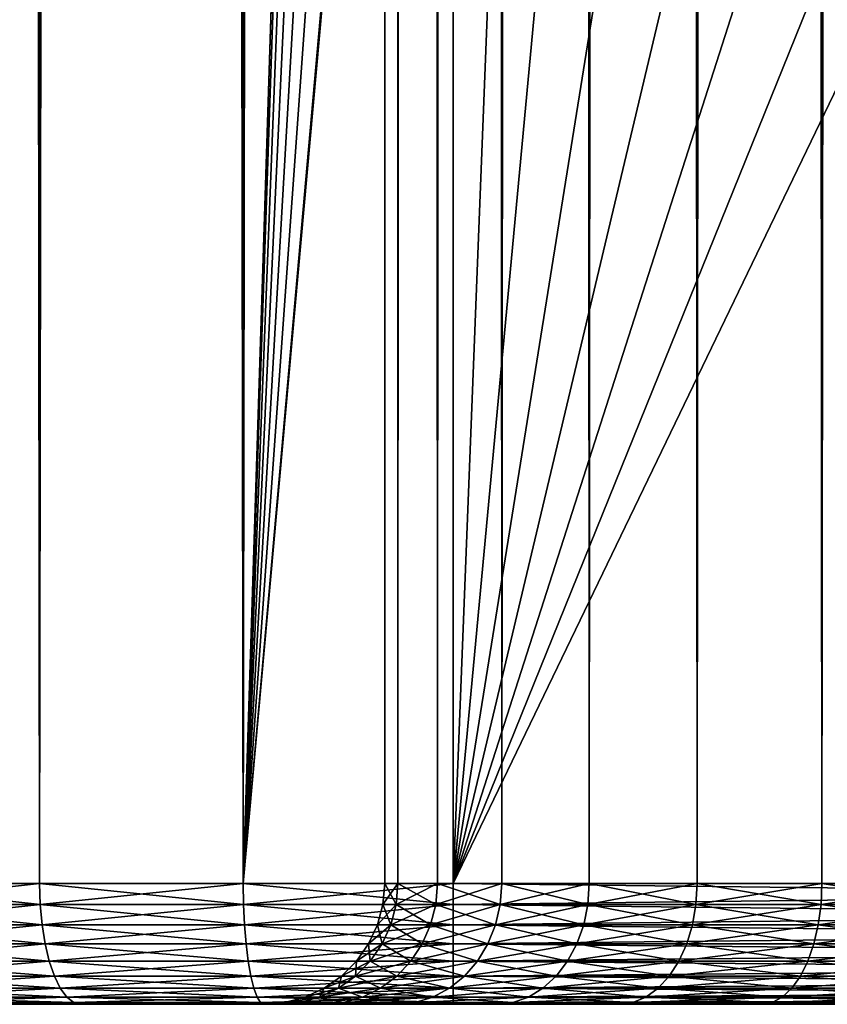
# Model space of a CAD drawing. Extents: x 0 to 500, y 0 to 1744.
# Drawn here: x 10 to 20, y 0 to 12 of the extents above; entities that cross this region are included whole.
import ezdxf

# ---------------------------------------------------------------- set-up
doc = ezdxf.new("R2010")
doc.units = 0
doc.header["$MEASUREMENT"] = 0

msp = doc.modelspace()

# ---------------------------------------------------------------- linework, layer by layer
for points in [[(10.269696, 1.5, 64.745415), (10.269696, 1742.5, 64.745415), (7.9, 1742.5, 63.640404)], [(10.269696, 1.5, 64.745415), (7.9, 1742.5, 63.640404), (7.9, 1.5, 63.640404)], [(7.9, 1.5, 37.659645), (7.9, 1742.5, 37.659645), (10.269696, 1742.5, 36.554634)], [(7.9, 1.5, 37.659645), (10.269696, 1742.5, 36.554634), (10.269696, 1.5, 36.554634)], [(12.795275, 1.5, 65.422142), (12.795275, 1742.5, 65.422142), (10.269696, 1742.5, 64.745415)], [(12.795275, 1.5, 65.422142), (10.269696, 1742.5, 64.745415), (10.269696, 1.5, 64.745415)], [(10.269696, 1.5, 36.554634), (10.269696, 1742.5, 36.554634), (12.795275, 1742.5, 35.877907)], [(10.269696, 1.5, 36.554634), (12.795275, 1742.5, 35.877907), (12.795275, 1.5, 35.877907)], [(13.899999, 1708, 65.574837), (12.795275, 1742.5, 65.422142), (12.795275, 1.5, 65.422142)], [(12.795275, 1.5, 35.877907), (12.795275, 1742.5, 35.877907), (15.399998, 1742.5, 35.650024)], [(12.795275, 1.5, 35.877907), (15.399998, 1742.5, 35.650024), (15.399998, 1.5, 35.650024)], [(14.714835, 1742.5, 52.534107), (14.714835, 1.5, 52.534107), (14.549998, 1742.5, 50.650024)], [(14.549998, 1742.5, 50.650024), (14.714835, 1.5, 52.534107), (14.549998, 1.5, 50.650024)], [(14.549998, 1742.5, 50.650024), (14.549998, 1.5, 50.650024), (14.714835, 1742.5, 48.765942)], [(14.714835, 1742.5, 48.765942), (14.549998, 1.5, 50.650024), (14.714835, 1.5, 48.765942)], [(15.204332, 1742.5, 54.360943), (15.204332, 1.5, 54.360943), (14.714835, 1742.5, 52.534107)], [(14.714835, 1742.5, 52.534107), (15.204332, 1.5, 54.360943), (14.714835, 1.5, 52.534107)], [(14.714835, 1742.5, 48.765942), (14.714835, 1.5, 48.765942), (15.204332, 1742.5, 46.939106)], [(15.204332, 1742.5, 46.939106), (14.714835, 1.5, 48.765942), (15.204332, 1.5, 46.939106)], [(16.003624, 1742.5, 56.075024), (16.003624, 1.5, 56.075024), (15.204332, 1742.5, 54.360943)], [(15.204332, 1742.5, 54.360943), (16.003624, 1.5, 56.075024), (15.204332, 1.5, 54.360943)], [(15.204332, 1742.5, 46.939106), (15.204332, 1.5, 46.939106), (16.003624, 1742.5, 45.225025)], [(16.003624, 1742.5, 45.225025), (15.204332, 1.5, 46.939106), (16.003624, 1.5, 45.225025)], [(15.399998, 1.5, 35.650024), (15.399998, 1742.5, 35.650024), (37.899998, 1.5, 35.650024)], [(37.899998, 1.5, 35.650024), (15.399998, 1742.5, 35.650024), (37.899998, 1742.5, 35.650024)], [(17.088417, 1742.5, 57.624268), (17.088417, 1.5, 57.624268), (16.003624, 1742.5, 56.075024)], [(16.003624, 1742.5, 56.075024), (17.088417, 1.5, 57.624268), (16.003624, 1.5, 56.075024)], [(16.003624, 1742.5, 45.225025), (16.003624, 1.5, 45.225025), (17.088417, 1742.5, 43.675777)], [(17.088417, 1742.5, 43.675777), (16.003624, 1.5, 45.225025), (17.088417, 1.5, 43.675777)], [(18.425753, 1742.5, 58.961605), (18.425753, 1.5, 58.961605), (17.088417, 1742.5, 57.624268)], [(17.088417, 1742.5, 57.624268), (18.425753, 1.5, 58.961605), (17.088417, 1.5, 57.624268)], [(17.088417, 1742.5, 43.675777), (17.088417, 1.5, 43.675777), (18.425753, 1742.5, 42.338444)], [(18.425753, 1742.5, 42.338444), (17.088417, 1.5, 43.675777), (18.425753, 1.5, 42.338444)], [(19.974998, 1742.5, 60.046398), (19.974998, 1.5, 60.046398), (18.425753, 1742.5, 58.961605)], [(18.425753, 1742.5, 58.961605), (19.974998, 1.5, 60.046398), (18.425753, 1.5, 58.961605)], [(18.425753, 1742.5, 42.338444), (18.425753, 1.5, 42.338444), (19.974998, 1742.5, 41.253647)], [(19.974998, 1742.5, 41.253647), (18.425753, 1.5, 42.338444), (19.974998, 1.5, 41.253647)], [(21.689079, 1742.5, 60.845688), (21.689079, 1.5, 60.845688), (19.974998, 1742.5, 60.046398)], [(19.974998, 1742.5, 60.046398), (21.689079, 1.5, 60.845688), (19.974998, 1.5, 60.046398)], [(19.974998, 1742.5, 41.253647), (19.974998, 1.5, 41.253647), (21.689079, 1742.5, 40.454357)], [(21.689079, 1742.5, 40.454357), (19.974998, 1.5, 41.253647), (21.689079, 1.5, 40.454357)], [(12.795275, 1.5, 65.422142), (13.941624, 1707.043945, 65.578957), (13.899999, 1708, 65.574837)], [(12.795275, 1.5, 65.422142), (14.067114, 1706.089844, 65.590683), (13.941624, 1707.043945, 65.578957)], [(14.275815, 1705.149292, 65.607841), (14.067114, 1706.089844, 65.590683), (12.795275, 1.5, 65.422142)], [(14.56338, 1704.237793, 65.626671), (14.275815, 1705.149292, 65.607841), (12.795275, 1.5, 65.422142)], [(12.795275, 1.5, 65.422142), (14.92923, 1703.354126, 65.642632), (14.56338, 1704.237793, 65.626671)], [(12.795275, 1.5, 65.422142), (15.37372, 1702.5, 65.650002), (14.92923, 1703.354126, 65.642632)], [(13.899999, 36, 65.574837), (15.37372, 1702.5, 65.650002), (12.795275, 1.5, 65.422142)], [(12.795275, 1.5, 65.422142), (13.941624, 35.043968, 65.578957), (13.899999, 36, 65.574837)], [(12.795275, 1.5, 65.422142), (14.067114, 34.08987, 65.590683), (13.941624, 35.043968, 65.578957)], [(14.275815, 33.149254, 65.607841), (14.067114, 34.08987, 65.590683), (12.795275, 1.5, 65.422142)], [(12.795275, 1.5, 65.422142), (14.56338, 32.237778, 65.626671), (14.275815, 33.149254, 65.607841)], [(12.795275, 1.5, 65.422142), (14.92923, 31.354166, 65.642632), (14.56338, 32.237778, 65.626671)], [(15.37372, 30.5, 65.650002), (14.92923, 31.354166, 65.642632), (12.795275, 1.5, 65.422142)], [(12.795275, 1.5, 65.422142), (15.399998, 30.454733, 65.650024), (15.37372, 30.5, 65.650002)], [(15.399998, 1.5, 65.650024), (15.399998, 30.454733, 65.650024), (12.795275, 1.5, 65.422142)], [(16.473509, 28.929337, 65.650024), (15.399998, 30.454733, 65.650024), (15.399998, 1.5, 65.650024)], [(15.399998, 1.5, 65.650024), (17.829334, 27.573511, 65.650024), (16.473509, 28.929337, 65.650024)], [(15.399998, 1.5, 65.650024), (19.4, 26.473721, 65.650024), (17.829334, 27.573511, 65.650024)], [(21.137777, 25.663382, 65.650024), (19.4, 26.473721, 65.650024), (15.399998, 1.5, 65.650024)], [(15.399998, 1.5, 65.650024), (22.989868, 25.167114, 65.650024), (21.137777, 25.663382, 65.650024)], [(15.399998, 1.5, 65.650024), (37.899998, 1.5, 65.650024), (26.810129, 25.167114, 65.650024)], [(26.810129, 25.167114, 65.650024), (24.9, 25, 65.650024), (15.399998, 1.5, 65.650024)], [(15.399998, 1.5, 65.650024), (24.9, 25, 65.650024), (22.989868, 25.167114, 65.650024)], [(10.277491, 1.239528, 64.723999), (10.269696, 1.5, 64.745415), (7.9, 1.5, 63.640404)], [(10.277491, 1.239528, 64.723999), (7.9, 1.5, 63.640404), (7.911392, 1.239528, 63.62067)], [(7.911392, 1.239528, 37.679379), (7.9, 1.5, 37.659645), (10.269696, 1.5, 36.554634)], [(7.911392, 1.239528, 37.679379), (10.269696, 1.5, 36.554634), (10.277491, 1.239528, 36.576046)], [(12.799233, 1.239528, 65.399696), (12.795275, 1.5, 65.422142), (10.269696, 1.5, 64.745415)], [(12.799233, 1.239528, 65.399696), (10.269696, 1.5, 64.745415), (10.277491, 1.239528, 64.723999)], [(10.277491, 1.239528, 36.576046), (10.269696, 1.5, 36.554634), (12.795275, 1.5, 35.877907)], [(10.277491, 1.239528, 36.576046), (12.795275, 1.5, 35.877907), (12.799233, 1.239528, 35.900349)], [(15.399998, 1.239528, 65.627235), (15.399998, 1.5, 65.650024), (12.795275, 1.5, 65.422142)], [(15.399998, 1.239528, 65.627235), (12.795275, 1.5, 65.422142), (12.799233, 1.239528, 65.399696)], [(12.799233, 1.239528, 35.900349), (12.795275, 1.5, 35.877907), (15.399998, 1.5, 35.650024)], [(12.799233, 1.239528, 35.900349), (15.399998, 1.5, 35.650024), (15.399998, 1.239528, 35.672813)], [(14.692392, 1.239528, 48.761986), (14.549998, 1.5, 50.650024), (14.527211, 1.239528, 50.650024)], [(14.527211, 1.239528, 50.650024), (14.549998, 1.5, 50.650024), (14.714835, 1.5, 52.534107)], [(14.527211, 1.239528, 50.650024), (14.714835, 1.5, 52.534107), (14.692392, 1.239528, 52.538063)], [(14.692392, 1.239528, 48.761986), (14.714835, 1.5, 48.765942), (14.549998, 1.5, 50.650024)], [(15.18292, 1.239528, 46.931313), (14.714835, 1.5, 48.765942), (14.692392, 1.239528, 48.761986)], [(14.692392, 1.239528, 52.538063), (14.714835, 1.5, 52.534107), (15.204332, 1.5, 54.360943)], [(14.692392, 1.239528, 52.538063), (15.204332, 1.5, 54.360943), (15.18292, 1.239528, 54.368736)], [(15.18292, 1.239528, 46.931313), (15.204332, 1.5, 46.939106), (14.714835, 1.5, 48.765942)], [(15.983887, 1.239528, 45.213627), (15.204332, 1.5, 46.939106), (15.18292, 1.239528, 46.931313)], [(15.18292, 1.239528, 54.368736), (15.204332, 1.5, 54.360943), (16.003624, 1.5, 56.075024)], [(15.18292, 1.239528, 54.368736), (16.003624, 1.5, 56.075024), (15.983887, 1.239528, 56.086418)], [(15.983887, 1.239528, 45.213627), (16.003624, 1.5, 45.225025), (15.204332, 1.5, 46.939106)], [(37.899998, 1.239528, 35.672813), (15.399998, 1.239528, 35.672813), (15.399998, 1.5, 35.650024)], [(37.899998, 1.239528, 35.672813), (15.399998, 1.5, 35.650024), (37.899998, 1.5, 35.650024)], [(15.399998, 1.239528, 65.627235), (37.899998, 1.239528, 65.627235), (37.899998, 1.5, 65.650024)], [(15.399998, 1.239528, 65.627235), (37.899998, 1.5, 65.650024), (15.399998, 1.5, 65.650024)], [(17.070959, 1.239528, 43.661129), (16.003624, 1.5, 45.225025), (15.983887, 1.239528, 45.213627)], [(15.983887, 1.239528, 56.086418), (16.003624, 1.5, 56.075024), (17.088417, 1.5, 57.624268)], [(15.983887, 1.239528, 56.086418), (17.088417, 1.5, 57.624268), (17.070959, 1.239528, 57.638916)], [(17.070959, 1.239528, 43.661129), (17.088417, 1.5, 43.675777), (16.003624, 1.5, 45.225025)], [(18.411106, 1.239528, 42.320984), (17.088417, 1.5, 43.675777), (17.070959, 1.239528, 43.661129)], [(17.070959, 1.239528, 57.638916), (17.088417, 1.5, 57.624268), (18.425753, 1.5, 58.961605)], [(17.070959, 1.239528, 57.638916), (18.425753, 1.5, 58.961605), (18.411106, 1.239528, 58.979061)], [(18.411106, 1.239528, 42.320984), (18.425753, 1.5, 42.338444), (17.088417, 1.5, 43.675777)], [(19.963604, 1.239528, 41.233913), (18.425753, 1.5, 42.338444), (18.411106, 1.239528, 42.320984)], [(18.411106, 1.239528, 58.979061), (18.425753, 1.5, 58.961605), (19.974998, 1.5, 60.046398)], [(18.411106, 1.239528, 58.979061), (19.974998, 1.5, 60.046398), (19.963604, 1.239528, 60.066135)], [(19.963604, 1.239528, 41.233913), (19.974998, 1.5, 41.253647), (18.425753, 1.5, 42.338444)], [(21.681286, 1.239528, 40.432945), (19.974998, 1.5, 41.253647), (19.963604, 1.239528, 41.233913)], [(19.963604, 1.239528, 60.066135), (19.974998, 1.5, 60.046398), (21.689079, 1.5, 60.845688)], [(19.963604, 1.239528, 60.066135), (21.689079, 1.5, 60.845688), (21.681286, 1.239528, 60.867104)], [(21.681286, 1.239528, 40.432945), (21.689079, 1.5, 40.454357), (19.974998, 1.5, 41.253647)], [(10.300636, 0.98697, 64.660408), (10.277491, 1.239528, 64.723999), (7.911392, 1.239528, 63.62067)], [(10.300636, 0.98697, 64.660408), (7.911392, 1.239528, 63.62067), (7.945229, 0.98697, 63.562061)], [(7.945229, 0.98697, 37.737984), (7.911392, 1.239528, 37.679379), (10.277491, 1.239528, 36.576046)], [(7.945229, 0.98697, 37.737984), (10.277491, 1.239528, 36.576046), (10.300636, 0.98697, 36.639641)], [(12.810985, 0.98697, 65.333054), (12.799233, 1.239528, 65.399696), (10.277491, 1.239528, 64.723999)], [(12.810985, 0.98697, 65.333054), (10.277491, 1.239528, 64.723999), (10.300636, 0.98697, 64.660408)], [(10.300636, 0.98697, 36.639641), (10.277491, 1.239528, 36.576046), (12.799233, 1.239528, 35.900349)], [(10.300636, 0.98697, 36.639641), (12.799233, 1.239528, 35.900349), (12.810985, 0.98697, 35.966995)], [(15.399998, 0.98697, 65.559563), (15.399998, 1.239528, 65.627235), (12.799233, 1.239528, 65.399696)], [(15.399998, 0.98697, 65.559563), (12.799233, 1.239528, 65.399696), (12.810985, 0.98697, 65.333054)], [(12.810985, 0.98697, 35.966995), (12.799233, 1.239528, 35.900349), (15.399998, 1.239528, 35.672813)], [(12.810985, 0.98697, 35.966995), (15.399998, 1.239528, 35.672813), (15.399998, 0.98697, 35.740486)], [(14.625747, 0.98697, 48.750233), (14.527211, 1.239528, 50.650024), (14.459538, 0.98697, 50.650024)], [(14.459538, 0.98697, 50.650024), (14.527211, 1.239528, 50.650024), (14.692392, 1.239528, 52.538063)], [(14.459538, 0.98697, 50.650024), (14.692392, 1.239528, 52.538063), (14.625747, 0.98697, 52.549816)], [(14.625747, 0.98697, 48.750233), (14.692392, 1.239528, 48.761986), (14.527211, 1.239528, 50.650024)], [(15.119328, 0.98697, 46.908165), (14.692392, 1.239528, 48.761986), (14.625747, 0.98697, 48.750233)], [(14.625747, 0.98697, 52.549816), (14.692392, 1.239528, 52.538063), (15.18292, 1.239528, 54.368736)], [(14.625747, 0.98697, 52.549816), (15.18292, 1.239528, 54.368736), (15.119328, 0.98697, 54.39188)], [(15.119328, 0.98697, 46.908165), (15.18292, 1.239528, 46.931313), (14.692392, 1.239528, 48.761986)], [(15.925281, 0.98697, 45.179794), (15.18292, 1.239528, 46.931313), (15.119328, 0.98697, 46.908165)], [(15.119328, 0.98697, 54.39188), (15.18292, 1.239528, 54.368736), (15.983887, 1.239528, 56.086418)], [(15.119328, 0.98697, 54.39188), (15.983887, 1.239528, 56.086418), (15.925281, 0.98697, 56.120255)], [(15.925281, 0.98697, 45.179794), (15.983887, 1.239528, 45.213627), (15.18292, 1.239528, 46.931313)], [(37.899998, 0.98697, 35.740486), (15.399998, 0.98697, 35.740486), (15.399998, 1.239528, 35.672813)], [(37.899998, 0.98697, 35.740486), (15.399998, 1.239528, 35.672813), (37.899998, 1.239528, 35.672813)], [(15.399998, 0.98697, 65.559563), (37.899998, 0.98697, 65.559563), (37.899998, 1.239528, 65.627235)], [(15.399998, 0.98697, 65.559563), (37.899998, 1.239528, 65.627235), (15.399998, 1.239528, 65.627235)], [(17.019119, 0.98697, 43.61763), (15.983887, 1.239528, 45.213627), (15.925281, 0.98697, 45.179794)], [(15.925281, 0.98697, 56.120255), (15.983887, 1.239528, 56.086418), (17.070959, 1.239528, 57.638916)], [(15.925281, 0.98697, 56.120255), (17.070959, 1.239528, 57.638916), (17.019119, 0.98697, 57.682415)], [(17.019119, 0.98697, 43.61763), (17.070959, 1.239528, 43.661129), (15.983887, 1.239528, 45.213627)], [(18.367605, 0.98697, 42.269146), (17.070959, 1.239528, 43.661129), (17.019119, 0.98697, 43.61763)], [(17.019119, 0.98697, 57.682415), (17.070959, 1.239528, 57.638916), (18.411106, 1.239528, 58.979061)], [(17.019119, 0.98697, 57.682415), (18.411106, 1.239528, 58.979061), (18.367605, 0.98697, 59.030903)], [(18.367605, 0.98697, 42.269146), (18.411106, 1.239528, 42.320984), (17.070959, 1.239528, 43.661129)], [(19.929768, 0.98697, 41.175304), (18.411106, 1.239528, 42.320984), (18.367605, 0.98697, 42.269146)], [(18.367605, 0.98697, 59.030903), (18.411106, 1.239528, 58.979061), (19.963604, 1.239528, 60.066135)], [(18.367605, 0.98697, 59.030903), (19.963604, 1.239528, 60.066135), (19.929768, 0.98697, 60.124741)], [(19.929768, 0.98697, 41.175304), (19.963604, 1.239528, 41.233913), (18.411106, 1.239528, 42.320984)], [(21.658142, 0.98697, 40.36935), (19.963604, 1.239528, 41.233913), (19.929768, 0.98697, 41.175304)], [(19.929768, 0.98697, 60.124741), (19.963604, 1.239528, 60.066135), (21.681286, 1.239528, 60.867104)], [(19.929768, 0.98697, 60.124741), (21.681286, 1.239528, 60.867104), (21.658142, 0.98697, 60.930695)], [(21.658142, 0.98697, 40.36935), (21.681286, 1.239528, 40.432945), (19.963604, 1.239528, 41.233913)], [(10.338429, 0.75, 64.556572), (10.300636, 0.98697, 64.660408), (7.945229, 0.98697, 63.562061)], [(10.338429, 0.75, 64.556572), (7.945229, 0.98697, 63.562061), (8.000478, 0.75, 63.466366)], [(8.000478, 0.75, 37.833683), (7.945229, 0.98697, 37.737984), (10.300636, 0.98697, 36.639641)], [(8.000478, 0.75, 37.833683), (10.300636, 0.98697, 36.639641), (10.338429, 0.75, 36.743477)], [(12.830172, 0.75, 65.224228), (12.810985, 0.98697, 65.333054), (10.300636, 0.98697, 64.660408)], [(12.830172, 0.75, 65.224228), (10.300636, 0.98697, 64.660408), (10.338429, 0.75, 64.556572)], [(10.338429, 0.75, 36.743477), (10.300636, 0.98697, 36.639641), (12.810985, 0.98697, 35.966995)], [(10.338429, 0.75, 36.743477), (12.810985, 0.98697, 35.966995), (12.830172, 0.75, 36.075817)], [(15.399998, 0.75, 65.449059), (15.399998, 0.98697, 65.559563), (12.810985, 0.98697, 65.333054)], [(15.399998, 0.75, 65.449059), (12.810985, 0.98697, 65.333054), (12.830172, 0.75, 65.224228)], [(12.830172, 0.75, 36.075817), (12.810985, 0.98697, 35.966995), (15.399998, 0.98697, 35.740486)], [(12.830172, 0.75, 36.075817), (15.399998, 0.98697, 35.740486), (15.399998, 0.75, 35.850986)], [(14.516926, 0.75, 48.731045), (14.459538, 0.98697, 50.650024), (14.349036, 0.75, 50.650024)], [(14.349036, 0.75, 50.650024), (14.459538, 0.98697, 50.650024), (14.625747, 0.98697, 52.549816)], [(14.349036, 0.75, 50.650024), (14.625747, 0.98697, 52.549816), (14.516926, 0.75, 52.569004)], [(14.516926, 0.75, 48.731045), (14.625747, 0.98697, 48.750233), (14.459538, 0.98697, 50.650024)], [(15.015491, 0.75, 46.870373), (14.625747, 0.98697, 48.750233), (14.516926, 0.75, 48.731045)], [(14.516926, 0.75, 52.569004), (14.625747, 0.98697, 52.549816), (15.119328, 0.98697, 54.39188)], [(14.516926, 0.75, 52.569004), (15.119328, 0.98697, 54.39188), (15.015491, 0.75, 54.429676)], [(15.015491, 0.75, 46.870373), (15.119328, 0.98697, 46.908165), (14.625747, 0.98697, 48.750233)], [(15.829585, 0.75, 45.124542), (15.119328, 0.98697, 46.908165), (15.015491, 0.75, 46.870373)], [(15.015491, 0.75, 54.429676), (15.119328, 0.98697, 54.39188), (15.925281, 0.98697, 56.120255)], [(15.015491, 0.75, 54.429676), (15.925281, 0.98697, 56.120255), (15.829585, 0.75, 56.175507)], [(15.829585, 0.75, 45.124542), (15.925281, 0.98697, 45.179794), (15.119328, 0.98697, 46.908165)], [(37.899998, 0.75, 35.850986), (15.399998, 0.75, 35.850986), (15.399998, 0.98697, 35.740486)], [(37.899998, 0.75, 35.850986), (15.399998, 0.98697, 35.740486), (37.899998, 0.98697, 35.740486)], [(15.399998, 0.75, 65.449059), (37.899998, 0.75, 65.449059), (37.899998, 0.98697, 65.559563)], [(15.399998, 0.75, 65.449059), (37.899998, 0.98697, 65.559563), (15.399998, 0.98697, 65.559563)], [(16.934471, 0.75, 43.5466), (15.925281, 0.98697, 45.179794), (15.829585, 0.75, 45.124542)], [(15.829585, 0.75, 56.175507), (15.925281, 0.98697, 56.120255), (17.019119, 0.98697, 57.682415)], [(15.829585, 0.75, 56.175507), (17.019119, 0.98697, 57.682415), (16.934471, 0.75, 57.753445)], [(16.934471, 0.75, 43.5466), (17.019119, 0.98697, 43.61763), (15.925281, 0.98697, 45.179794)], [(18.296577, 0.75, 42.184498), (17.019119, 0.98697, 43.61763), (16.934471, 0.75, 43.5466)], [(16.934471, 0.75, 57.753445), (17.019119, 0.98697, 57.682415), (18.367605, 0.98697, 59.030903)], [(16.934471, 0.75, 57.753445), (18.367605, 0.98697, 59.030903), (18.296577, 0.75, 59.115551)], [(18.296577, 0.75, 42.184498), (18.367605, 0.98697, 42.269146), (17.019119, 0.98697, 43.61763)], [(19.874517, 0.75, 41.079609), (18.367605, 0.98697, 42.269146), (18.296577, 0.75, 42.184498)], [(18.296577, 0.75, 59.115551), (18.367605, 0.98697, 59.030903), (19.929768, 0.98697, 60.124741)], [(18.296577, 0.75, 59.115551), (19.929768, 0.98697, 60.124741), (19.874517, 0.75, 60.220436)], [(19.874517, 0.75, 41.079609), (19.929768, 0.98697, 41.175304), (18.367605, 0.98697, 42.269146)], [(21.620346, 0.75, 40.265514), (19.929768, 0.98697, 41.175304), (19.874517, 0.75, 41.079609)], [(19.874517, 0.75, 60.220436), (19.929768, 0.98697, 60.124741), (21.658142, 0.98697, 60.930695)], [(19.874517, 0.75, 60.220436), (21.658142, 0.98697, 60.930695), (21.620346, 0.75, 61.034531)], [(21.620346, 0.75, 40.265514), (21.658142, 0.98697, 40.36935), (19.929768, 0.98697, 41.175304)], [(10.389723, 0.535819, 64.415642), (10.338429, 0.75, 64.556572), (8.000478, 0.75, 63.466366)], [(10.389723, 0.535819, 64.415642), (8.000478, 0.75, 63.466366), (8.075464, 0.535819, 63.336487)], [(8.075464, 0.535819, 37.963558), (8.000478, 0.75, 37.833683), (10.338429, 0.75, 36.743477)], [(8.075464, 0.535819, 37.963558), (10.338429, 0.75, 36.743477), (10.389723, 0.535819, 36.884403)], [(12.856215, 0.535819, 65.076538), (12.830172, 0.75, 65.224228), (10.338429, 0.75, 64.556572)], [(12.856215, 0.535819, 65.076538), (10.338429, 0.75, 64.556572), (10.389723, 0.535819, 64.415642)], [(10.389723, 0.535819, 36.884403), (10.338429, 0.75, 36.743477), (12.830172, 0.75, 36.075817)], [(10.389723, 0.535819, 36.884403), (12.830172, 0.75, 36.075817), (12.856215, 0.535819, 36.223507)], [(15.399998, 0.535819, 65.299088), (15.399998, 0.75, 65.449059), (12.830172, 0.75, 65.224228)], [(15.399998, 0.535819, 65.299088), (12.830172, 0.75, 65.224228), (12.856215, 0.535819, 65.076538)], [(12.856215, 0.535819, 36.223507), (12.830172, 0.75, 36.075817), (15.399998, 0.75, 35.850986)], [(12.856215, 0.535819, 36.223507), (15.399998, 0.75, 35.850986), (15.399998, 0.535819, 36.000957)], [(14.369232, 0.535819, 48.705002), (14.349036, 0.75, 50.650024), (14.199065, 0.535819, 50.650024)], [(14.199065, 0.535819, 50.650024), (14.349036, 0.75, 50.650024), (14.516926, 0.75, 52.569004)], [(14.199065, 0.535819, 50.650024), (14.516926, 0.75, 52.569004), (14.369232, 0.535819, 52.595047)], [(14.369232, 0.535819, 48.705002), (14.516926, 0.75, 48.731045), (14.349036, 0.75, 50.650024)], [(14.874564, 0.535819, 46.819077), (14.516926, 0.75, 48.731045), (14.369232, 0.535819, 48.705002)], [(14.369232, 0.535819, 52.595047), (14.516926, 0.75, 52.569004), (15.015491, 0.75, 54.429676)], [(14.369232, 0.535819, 52.595047), (15.015491, 0.75, 54.429676), (14.874564, 0.535819, 54.480968)], [(14.874564, 0.535819, 46.819077), (15.015491, 0.75, 46.870373), (14.516926, 0.75, 48.731045)], [(15.699705, 0.535819, 45.049557), (15.015491, 0.75, 46.870373), (14.874564, 0.535819, 46.819077)], [(14.874564, 0.535819, 54.480968), (15.015491, 0.75, 54.429676), (15.829585, 0.75, 56.175507)], [(14.874564, 0.535819, 54.480968), (15.829585, 0.75, 56.175507), (15.699705, 0.535819, 56.250492)], [(15.699705, 0.535819, 45.049557), (15.829585, 0.75, 45.124542), (15.015491, 0.75, 46.870373)], [(37.899998, 0.535819, 36.000957), (15.399998, 0.535819, 36.000957), (15.399998, 0.75, 35.850986)], [(37.899998, 0.535819, 36.000957), (15.399998, 0.75, 35.850986), (37.899998, 0.75, 35.850986)], [(15.399998, 0.535819, 65.299088), (37.899998, 0.535819, 65.299088), (37.899998, 0.75, 65.449059)], [(15.399998, 0.535819, 65.299088), (37.899998, 0.75, 65.449059), (15.399998, 0.75, 65.449059)], [(16.819586, 0.535819, 43.450203), (15.829585, 0.75, 45.124542), (15.699705, 0.535819, 45.049557)], [(15.699705, 0.535819, 56.250492), (15.829585, 0.75, 56.175507), (16.934471, 0.75, 57.753445)], [(15.699705, 0.535819, 56.250492), (16.934471, 0.75, 57.753445), (16.819586, 0.535819, 57.849846)], [(16.819586, 0.535819, 43.450203), (16.934471, 0.75, 43.5466), (15.829585, 0.75, 45.124542)], [(18.200178, 0.535819, 42.069611), (16.934471, 0.75, 43.5466), (16.819586, 0.535819, 43.450203)], [(16.819586, 0.535819, 57.849846), (16.934471, 0.75, 57.753445), (18.296577, 0.75, 59.115551)], [(16.819586, 0.535819, 57.849846), (18.296577, 0.75, 59.115551), (18.200178, 0.535819, 59.230434)], [(18.200178, 0.535819, 42.069611), (18.296577, 0.75, 42.184498), (16.934471, 0.75, 43.5466)], [(19.799532, 0.535819, 40.94973), (18.296577, 0.75, 42.184498), (18.200178, 0.535819, 42.069611)], [(18.200178, 0.535819, 59.230434), (18.296577, 0.75, 59.115551), (19.874517, 0.75, 60.220436)], [(18.200178, 0.535819, 59.230434), (19.874517, 0.75, 60.220436), (19.799532, 0.535819, 60.350315)], [(19.799532, 0.535819, 40.94973), (19.874517, 0.75, 41.079609), (18.296577, 0.75, 42.184498)], [(21.569054, 0.535819, 40.124588), (19.874517, 0.75, 41.079609), (19.799532, 0.535819, 40.94973)], [(19.799532, 0.535819, 60.350315), (19.874517, 0.75, 60.220436), (21.620346, 0.75, 61.034531)], [(19.799532, 0.535819, 60.350315), (21.620346, 0.75, 61.034531), (21.569054, 0.535819, 61.175457)], [(21.569054, 0.535819, 40.124588), (21.620346, 0.75, 40.265514), (19.874517, 0.75, 41.079609)], [(10.452958, 0.350933, 64.241905), (10.389723, 0.535819, 64.415642), (8.075464, 0.535819, 63.336487)], [(10.452958, 0.350933, 64.241905), (8.075464, 0.535819, 63.336487), (8.167908, 0.350933, 63.176373)], [(8.167908, 0.350933, 38.123676), (8.075464, 0.535819, 37.963558), (10.389723, 0.535819, 36.884403)], [(8.167908, 0.350933, 38.123676), (10.389723, 0.535819, 36.884403), (10.452958, 0.350933, 37.05814)], [(12.88832, 0.350933, 64.894463), (12.856215, 0.535819, 65.076538), (10.389723, 0.535819, 64.415642)], [(12.88832, 0.350933, 64.894463), (10.389723, 0.535819, 64.415642), (10.452958, 0.350933, 64.241905)], [(10.452958, 0.350933, 37.05814), (10.389723, 0.535819, 36.884403), (12.856215, 0.535819, 36.223507)], [(10.452958, 0.350933, 37.05814), (12.856215, 0.535819, 36.223507), (12.88832, 0.350933, 36.405586)], [(15.399998, 0.350933, 65.114204), (15.399998, 0.535819, 65.299088), (12.856215, 0.535819, 65.076538)], [(15.399998, 0.350933, 65.114204), (12.856215, 0.535819, 65.076538), (12.88832, 0.350933, 64.894463)], [(12.88832, 0.350933, 36.405586), (12.856215, 0.535819, 36.223507), (15.399998, 0.535819, 36.000957)], [(12.88832, 0.350933, 36.405586), (15.399998, 0.535819, 36.000957), (15.399998, 0.350933, 36.185841)], [(14.187156, 0.350933, 48.672897), (14.199065, 0.535819, 50.650024), (14.014181, 0.350933, 50.650024)], [(14.014181, 0.350933, 50.650024), (14.199065, 0.535819, 50.650024), (14.369232, 0.535819, 52.595047)], [(14.014181, 0.350933, 50.650024), (14.369232, 0.535819, 52.595047), (14.187156, 0.350933, 52.627151)], [(14.700829, 0.350933, 46.755844), (14.369232, 0.535819, 48.705002), (14.187156, 0.350933, 48.672897)], [(14.187156, 0.350933, 48.672897), (14.369232, 0.535819, 48.705002), (14.199065, 0.535819, 50.650024)], [(14.187156, 0.350933, 52.627151), (14.369232, 0.535819, 52.595047), (14.874564, 0.535819, 54.480968)], [(14.187156, 0.350933, 52.627151), (14.874564, 0.535819, 54.480968), (14.700829, 0.350933, 54.544205)], [(14.700829, 0.350933, 46.755844), (14.874564, 0.535819, 46.819077), (14.369232, 0.535819, 48.705002)], [(15.53959, 0.350933, 44.957115), (14.874564, 0.535819, 46.819077), (14.700829, 0.350933, 46.755844)], [(14.700829, 0.350933, 54.544205), (14.874564, 0.535819, 54.480968), (15.699705, 0.535819, 56.250492)], [(14.700829, 0.350933, 54.544205), (15.699705, 0.535819, 56.250492), (15.53959, 0.350933, 56.342934)], [(15.53959, 0.350933, 44.957115), (15.699705, 0.535819, 45.049557), (14.874564, 0.535819, 46.819077)], [(37.899998, 0.350933, 36.185841), (15.399998, 0.350933, 36.185841), (15.399998, 0.535819, 36.000957)], [(37.899998, 0.350933, 36.185841), (15.399998, 0.535819, 36.000957), (37.899998, 0.535819, 36.000957)], [(15.399998, 0.350933, 65.114204), (37.899998, 0.350933, 65.114204), (37.899998, 0.535819, 65.299088)], [(15.399998, 0.350933, 65.114204), (37.899998, 0.535819, 65.299088), (15.399998, 0.535819, 65.299088)], [(16.677956, 0.350933, 43.33136), (15.699705, 0.535819, 45.049557), (15.53959, 0.350933, 44.957115)], [(15.53959, 0.350933, 56.342934), (15.699705, 0.535819, 56.250492), (16.819586, 0.535819, 57.849846)], [(15.53959, 0.350933, 56.342934), (16.819586, 0.535819, 57.849846), (16.677956, 0.350933, 57.968685)], [(16.677956, 0.350933, 43.33136), (16.819586, 0.535819, 43.450203), (15.699705, 0.535819, 45.049557)], [(18.081335, 0.350933, 41.927979), (16.819586, 0.535819, 43.450203), (16.677956, 0.350933, 43.33136)], [(16.677956, 0.350933, 57.968685), (16.819586, 0.535819, 57.849846), (18.200178, 0.535819, 59.230434)], [(16.677956, 0.350933, 57.968685), (18.200178, 0.535819, 59.230434), (18.081335, 0.350933, 59.372066)], [(18.081335, 0.350933, 41.927979), (18.200178, 0.535819, 42.069611), (16.819586, 0.535819, 43.450203)], [(19.707088, 0.350933, 40.789616), (18.200178, 0.535819, 42.069611), (18.081335, 0.350933, 41.927979)], [(18.081335, 0.350933, 59.372066), (18.200178, 0.535819, 59.230434), (19.799532, 0.535819, 60.350315)], [(18.081335, 0.350933, 59.372066), (19.799532, 0.535819, 60.350315), (19.707088, 0.350933, 60.510433)], [(19.707088, 0.350933, 40.789616), (19.799532, 0.535819, 40.94973), (18.200178, 0.535819, 42.069611)], [(21.505819, 0.350933, 39.950851), (19.799532, 0.535819, 40.94973), (19.707088, 0.350933, 40.789616)], [(19.707088, 0.350933, 60.510433), (19.799532, 0.535819, 60.350315), (21.569054, 0.535819, 61.175457)], [(19.707088, 0.350933, 60.510433), (21.569054, 0.535819, 61.175457), (21.505819, 0.350933, 61.349194)], [(21.505819, 0.350933, 39.950851), (21.569054, 0.535819, 40.124588), (19.799532, 0.535819, 40.94973)], [(10.526212, 0.200962, 64.040642), (10.452958, 0.350933, 64.241905), (8.167908, 0.350933, 63.176373)], [(10.526212, 0.200962, 64.040642), (8.167908, 0.350933, 63.176373), (8.274999, 0.200962, 62.990887)], [(8.274999, 0.200962, 38.309162), (8.167908, 0.350933, 38.123676), (10.452958, 0.350933, 37.05814)], [(8.274999, 0.200962, 38.309162), (10.452958, 0.350933, 37.05814), (10.526212, 0.200962, 37.259403)], [(12.925511, 0.200962, 64.683533), (12.88832, 0.350933, 64.894463), (10.452958, 0.350933, 64.241905)], [(12.925511, 0.200962, 64.683533), (10.452958, 0.350933, 64.241905), (10.526212, 0.200962, 64.040642)], [(10.526212, 0.200962, 37.259403), (10.452958, 0.350933, 37.05814), (12.88832, 0.350933, 36.405586)], [(10.526212, 0.200962, 37.259403), (12.88832, 0.350933, 36.405586), (12.925511, 0.200962, 36.616512)], [(15.399998, 0.200962, 64.900024), (15.399998, 0.350933, 65.114204), (12.88832, 0.350933, 64.894463)], [(15.399998, 0.200962, 64.900024), (12.88832, 0.350933, 64.894463), (12.925511, 0.200962, 64.683533)], [(12.925511, 0.200962, 36.616512), (12.88832, 0.350933, 36.405586), (15.399998, 0.350933, 36.185841)], [(12.925511, 0.200962, 36.616512), (15.399998, 0.350933, 36.185841), (15.399998, 0.200962, 36.400024)], [(13.97623, 0.200962, 48.635704), (14.014181, 0.350933, 50.650024), (13.799999, 0.200962, 50.650024)], [(13.799999, 0.200962, 50.650024), (14.014181, 0.350933, 50.650024), (14.187156, 0.350933, 52.627151)], [(13.799999, 0.200962, 50.650024), (14.187156, 0.350933, 52.627151), (13.97623, 0.200962, 52.664341)], [(14.499564, 0.200962, 46.68259), (14.187156, 0.350933, 48.672897), (13.97623, 0.200962, 48.635704)], [(13.97623, 0.200962, 48.635704), (14.187156, 0.350933, 48.672897), (14.014181, 0.350933, 50.650024)], [(13.97623, 0.200962, 52.664341), (14.187156, 0.350933, 52.627151), (14.700829, 0.350933, 54.544205)], [(13.97623, 0.200962, 52.664341), (14.700829, 0.350933, 54.544205), (14.499564, 0.200962, 54.617458)], [(14.499564, 0.200962, 46.68259), (14.700829, 0.350933, 46.755844), (14.187156, 0.350933, 48.672897)], [(15.354104, 0.200962, 44.850025), (14.700829, 0.350933, 46.755844), (14.499564, 0.200962, 46.68259)], [(14.499564, 0.200962, 54.617458), (14.700829, 0.350933, 54.544205), (15.53959, 0.350933, 56.342934)], [(14.499564, 0.200962, 54.617458), (15.53959, 0.350933, 56.342934), (15.354104, 0.200962, 56.450024)], [(15.354104, 0.200962, 44.850025), (15.53959, 0.350933, 44.957115), (14.700829, 0.350933, 46.755844)], [(16.513882, 0.200962, 43.193687), (15.53959, 0.350933, 44.957115), (15.354104, 0.200962, 44.850025)], [(15.354104, 0.200962, 56.450024), (15.53959, 0.350933, 56.342934), (16.677956, 0.350933, 57.968685)], [(15.354104, 0.200962, 56.450024), (16.677956, 0.350933, 57.968685), (16.513882, 0.200962, 58.106361)], [(37.899998, 0.200962, 36.400024), (15.399998, 0.200962, 36.400024), (15.399998, 0.350933, 36.185841)], [(37.899998, 0.200962, 36.400024), (15.399998, 0.350933, 36.185841), (37.899998, 0.350933, 36.185841)], [(15.399998, 0.200962, 64.900024), (37.899998, 0.200962, 64.900024), (37.899998, 0.350933, 65.114204)], [(15.399998, 0.200962, 64.900024), (37.899998, 0.350933, 65.114204), (15.399998, 0.350933, 65.114204)], [(16.513882, 0.200962, 43.193687), (16.677956, 0.350933, 43.33136), (15.53959, 0.350933, 44.957115)], [(17.943661, 0.200962, 41.763908), (16.677956, 0.350933, 43.33136), (16.513882, 0.200962, 43.193687)], [(16.513882, 0.200962, 58.106361), (16.677956, 0.350933, 57.968685), (18.081335, 0.350933, 59.372066)], [(16.513882, 0.200962, 58.106361), (18.081335, 0.350933, 59.372066), (17.943661, 0.200962, 59.53614)], [(17.943661, 0.200962, 41.763908), (18.081335, 0.350933, 41.927979), (16.677956, 0.350933, 43.33136)], [(19.599998, 0.200962, 40.60413), (18.081335, 0.350933, 41.927979), (17.943661, 0.200962, 41.763908)], [(17.943661, 0.200962, 59.53614), (18.081335, 0.350933, 59.372066), (19.707088, 0.350933, 60.510433)], [(17.943661, 0.200962, 59.53614), (19.707088, 0.350933, 60.510433), (19.599998, 0.200962, 60.695919)], [(19.599998, 0.200962, 40.60413), (19.707088, 0.350933, 40.789616), (18.081335, 0.350933, 41.927979)], [(21.432566, 0.200962, 39.749588), (19.707088, 0.350933, 40.789616), (19.599998, 0.200962, 40.60413)], [(19.599998, 0.200962, 60.695919), (19.707088, 0.350933, 60.510433), (21.505819, 0.350933, 61.349194)], [(19.599998, 0.200962, 60.695919), (21.505819, 0.350933, 61.349194), (21.432566, 0.200962, 61.550457)], [(21.432566, 0.200962, 39.749588), (21.505819, 0.350933, 39.950851), (19.707088, 0.350933, 40.789616)], [(10.60726, 0.090461, 63.817966), (10.526212, 0.200962, 64.040642), (8.274999, 0.200962, 62.990887)], [(10.60726, 0.090461, 63.817966), (8.274999, 0.200962, 62.990887), (8.393485, 0.090461, 62.785664)], [(8.393485, 0.090461, 38.514381), (8.274999, 0.200962, 38.309162), (10.526212, 0.200962, 37.259403)], [(8.393485, 0.090461, 38.514381), (10.526212, 0.200962, 37.259403), (10.60726, 0.090461, 37.482082)], [(12.96666, 0.090461, 64.450165), (12.925511, 0.200962, 64.683533), (10.526212, 0.200962, 64.040642)], [(12.96666, 0.090461, 64.450165), (10.526212, 0.200962, 64.040642), (10.60726, 0.090461, 63.817966)], [(10.60726, 0.090461, 37.482082), (10.526212, 0.200962, 37.259403), (12.925511, 0.200962, 36.616512)], [(10.60726, 0.090461, 37.482082), (12.925511, 0.200962, 36.616512), (12.96666, 0.090461, 36.849884)], [(15.399998, 0.090461, 64.663055), (15.399998, 0.200962, 64.900024), (12.925511, 0.200962, 64.683533)], [(15.399998, 0.090461, 64.663055), (12.925511, 0.200962, 64.683533), (12.96666, 0.090461, 64.450165)], [(12.96666, 0.090461, 36.849884), (12.925511, 0.200962, 36.616512), (15.399998, 0.200962, 36.400024)], [(12.96666, 0.090461, 36.849884), (15.399998, 0.200962, 36.400024), (15.399998, 0.090461, 36.636993)], [(13.742859, 0.090461, 48.594555), (13.799999, 0.200962, 50.650024), (13.563029, 0.090461, 50.650024)], [(13.563029, 0.090461, 50.650024), (13.799999, 0.200962, 50.650024), (13.97623, 0.200962, 52.664341)], [(13.563029, 0.090461, 50.650024), (13.97623, 0.200962, 52.664341), (13.742859, 0.090461, 52.70549)], [(14.276884, 0.090461, 46.60154), (13.97623, 0.200962, 48.635704), (13.742859, 0.090461, 48.594555)], [(13.742859, 0.090461, 48.594555), (13.97623, 0.200962, 48.635704), (13.799999, 0.200962, 50.650024)], [(13.742859, 0.090461, 52.70549), (13.97623, 0.200962, 52.664341), (14.499564, 0.200962, 54.617458)], [(13.742859, 0.090461, 52.70549), (14.499564, 0.200962, 54.617458), (14.276884, 0.090461, 54.698505)], [(14.276884, 0.090461, 46.60154), (14.499564, 0.200962, 46.68259), (13.97623, 0.200962, 48.635704)], [(15.148882, 0.090461, 44.731537), (14.499564, 0.200962, 46.68259), (14.276884, 0.090461, 46.60154)], [(14.276884, 0.090461, 54.698505), (14.499564, 0.200962, 54.617458), (15.354104, 0.200962, 56.450024)], [(14.276884, 0.090461, 54.698505), (15.354104, 0.200962, 56.450024), (15.148882, 0.090461, 56.568508)], [(15.148882, 0.090461, 44.731537), (15.354104, 0.200962, 44.850025), (14.499564, 0.200962, 46.68259)], [(16.332354, 0.090461, 43.041367), (15.354104, 0.200962, 44.850025), (15.148882, 0.090461, 44.731537)], [(15.148882, 0.090461, 56.568508), (15.354104, 0.200962, 56.450024), (16.513882, 0.200962, 58.106361)], [(15.148882, 0.090461, 56.568508), (16.513882, 0.200962, 58.106361), (16.332354, 0.090461, 58.258682)], [(16.332354, 0.090461, 43.041367), (16.513882, 0.200962, 43.193687), (15.354104, 0.200962, 44.850025)], [(37.899998, 0.090461, 36.636993), (15.399998, 0.090461, 36.636993), (15.399998, 0.200962, 36.400024)], [(37.899998, 0.090461, 36.636993), (15.399998, 0.200962, 36.400024), (37.899998, 0.200962, 36.400024)], [(15.399998, 0.090461, 64.663055), (37.899998, 0.090461, 64.663055), (37.899998, 0.200962, 64.900024)], [(15.399998, 0.090461, 64.663055), (37.899998, 0.200962, 64.900024), (15.399998, 0.200962, 64.900024)], [(17.79134, 0.090461, 41.582378), (16.513882, 0.200962, 43.193687), (16.332354, 0.090461, 43.041367)], [(16.332354, 0.090461, 58.258682), (16.513882, 0.200962, 58.106361), (17.943661, 0.200962, 59.53614)], [(16.332354, 0.090461, 58.258682), (17.943661, 0.200962, 59.53614), (17.79134, 0.090461, 59.717667)], [(17.79134, 0.090461, 41.582378), (17.943661, 0.200962, 41.763908), (16.513882, 0.200962, 43.193687)], [(19.481514, 0.090461, 40.398907), (17.943661, 0.200962, 41.763908), (17.79134, 0.090461, 41.582378)], [(17.79134, 0.090461, 59.717667), (17.943661, 0.200962, 59.53614), (19.599998, 0.200962, 60.695919)], [(17.79134, 0.090461, 59.717667), (19.599998, 0.200962, 60.695919), (19.481514, 0.090461, 60.901138)], [(19.481514, 0.090461, 40.398907), (19.599998, 0.200962, 40.60413), (17.943661, 0.200962, 41.763908)], [(21.351517, 0.090461, 39.526909), (19.599998, 0.200962, 40.60413), (19.481514, 0.090461, 40.398907)], [(19.481514, 0.090461, 60.901138), (19.599998, 0.200962, 60.695919), (21.432566, 0.200962, 61.550457)], [(19.481514, 0.090461, 60.901138), (21.432566, 0.200962, 61.550457), (21.351517, 0.090461, 61.773136)], [(21.351517, 0.090461, 39.526909), (21.432566, 0.200962, 39.749588), (19.599998, 0.200962, 40.60413)], [(2.105094, 0, 52.994274), (1.899999, 0, 50.650024), (13.049999, 0, 50.650024)], [(13.049999, 0, 50.650024), (1.899999, 0, 50.650024), (2.105094, 0, 48.305771)], [(2.105094, 0, 52.994274), (13.049999, 0, 50.650024), (13.237623, 0, 52.794579)], [(13.237623, 0, 52.794579), (2.71415, 0, 55.267296), (2.105094, 0, 52.994274)], [(13.049999, 0, 50.650024), (2.105094, 0, 48.305771), (13.237623, 0, 48.505466)], [(13.237623, 0, 48.505466), (2.105094, 0, 48.305771), (2.71415, 0, 46.032749)], [(13.237623, 0, 52.794579), (3.708657, 0, 57.400024), (2.71415, 0, 55.267296)], [(13.237623, 0, 48.505466), (2.71415, 0, 46.032749), (13.794795, 0, 46.426075)], [(13.794795, 0, 46.426075), (2.71415, 0, 46.032749), (3.708657, 0, 43.900024)], [(13.794795, 0, 54.873974), (5.058397, 0, 59.327656), (3.708657, 0, 57.400024)], [(13.794795, 0, 54.873974), (3.708657, 0, 57.400024), (13.237623, 0, 52.794579)], [(13.794795, 0, 46.426075), (3.708657, 0, 43.900024), (5.058397, 0, 41.972393)], [(13.794795, 0, 46.426075), (5.058397, 0, 41.972393), (14.704585, 0, 44.475021)], [(14.704585, 0, 44.475021), (5.058397, 0, 41.972393), (6.722364, 0, 40.308422)], [(14.704585, 0, 56.825024), (5.058397, 0, 59.327656), (13.794795, 0, 54.873974)], [(14.704585, 0, 56.825024), (6.722364, 0, 60.991623), (5.058397, 0, 59.327656)], [(14.704585, 0, 44.475021), (6.722364, 0, 40.308422), (8.649998, 0, 38.958679)], [(14.704585, 0, 56.825024), (8.649998, 0, 62.341366), (6.722364, 0, 60.991623)], [(10.69364, 0.022788, 63.580639), (10.60726, 0.090461, 63.817966), (8.393485, 0.090461, 62.785664)], [(10.69364, 0.022788, 63.580639), (8.393485, 0.090461, 62.785664), (8.519761, 0.022788, 62.56694)], [(8.519761, 0.022788, 38.733105), (8.393485, 0.090461, 38.514381), (10.60726, 0.090461, 37.482082)], [(8.519761, 0.022788, 38.733105), (10.60726, 0.090461, 37.482082), (10.69364, 0.022788, 37.71941)], [(10.782726, 0, 63.335873), (10.69364, 0.022788, 63.580639), (8.519761, 0.022788, 62.56694)], [(10.782726, 0, 63.335873), (8.519761, 0.022788, 62.56694), (8.649998, 0, 62.341366)], [(8.649998, 0, 38.958679), (8.519761, 0.022788, 38.733105), (10.69364, 0.022788, 37.71941)], [(8.649998, 0, 38.958679), (10.69364, 0.022788, 37.71941), (10.782726, 0, 37.964172)], [(10.782726, 0, 37.964172), (15.939349, 0, 42.711597), (8.649998, 0, 38.958679)], [(8.649998, 0, 38.958679), (15.939349, 0, 42.711597), (14.704585, 0, 44.475021)], [(15.939349, 0, 58.588451), (8.649998, 0, 62.341366), (14.704585, 0, 56.825024)], [(15.939349, 0, 58.588451), (10.782726, 0, 63.335873), (8.649998, 0, 62.341366)], [(13.010517, 0.022788, 64.201447), (12.96666, 0.090461, 64.450165), (10.60726, 0.090461, 63.817966)], [(13.010517, 0.022788, 64.201447), (10.60726, 0.090461, 63.817966), (10.69364, 0.022788, 63.580639)], [(10.69364, 0.022788, 37.71941), (10.60726, 0.090461, 37.482082), (12.96666, 0.090461, 36.849884)], [(10.69364, 0.022788, 37.71941), (12.96666, 0.090461, 36.849884), (13.010517, 0.022788, 37.098602)], [(13.055747, 0, 63.944927), (13.010517, 0.022788, 64.201447), (10.69364, 0.022788, 63.580639)], [(13.055747, 0, 63.944927), (10.69364, 0.022788, 63.580639), (10.782726, 0, 63.335873)], [(10.782726, 0, 37.964172), (10.69364, 0.022788, 37.71941), (13.010517, 0.022788, 37.098602)], [(10.782726, 0, 37.964172), (13.010517, 0.022788, 37.098602), (13.055747, 0, 37.355118)], [(13.055747, 0, 37.355118), (17.461573, 0, 41.189373), (10.782726, 0, 37.964172)], [(10.782726, 0, 37.964172), (17.461573, 0, 41.189373), (15.939349, 0, 42.711597)], [(15.939349, 0, 58.588451), (13.055747, 0, 63.944927), (10.782726, 0, 63.335873)], [(15.399998, 0.022788, 64.4105), (15.399998, 0.090461, 64.663055), (12.96666, 0.090461, 64.450165)], [(15.399998, 0.022788, 64.4105), (12.96666, 0.090461, 64.450165), (13.010517, 0.022788, 64.201447)], [(13.010517, 0.022788, 37.098602), (12.96666, 0.090461, 36.849884), (15.399998, 0.090461, 36.636993)], [(13.010517, 0.022788, 37.098602), (15.399998, 0.090461, 36.636993), (15.399998, 0.022788, 36.889553)], [(15.399998, 0, 64.150024), (15.399998, 0.022788, 64.4105), (13.010517, 0.022788, 64.201447)], [(15.399998, 0, 64.150024), (13.010517, 0.022788, 64.201447), (13.055747, 0, 63.944927)], [(13.055747, 0, 37.355118), (13.010517, 0.022788, 37.098602), (15.399998, 0.022788, 36.889553)], [(13.237623, 0, 48.505466), (13.310472, 0.022788, 50.650024), (13.049999, 0, 50.650024)], [(13.049999, 0, 50.650024), (13.310472, 0.022788, 50.650024), (13.494138, 0.022788, 52.749348)], [(13.049999, 0, 50.650024), (13.494138, 0.022788, 52.749348), (13.237623, 0, 52.794579)], [(13.055747, 0, 37.355118), (15.399998, 0.022788, 36.889553), (15.399998, 0, 37.150024)], [(15.399998, 0, 37.150024), (19.224998, 0, 39.954609), (13.055747, 0, 37.355118)], [(13.055747, 0, 37.355118), (19.224998, 0, 39.954609), (17.461573, 0, 41.189373)], [(17.461573, 0, 60.110672), (15.399998, 0, 64.150024), (13.055747, 0, 63.944927)], [(17.461573, 0, 60.110672), (13.055747, 0, 63.944927), (15.939349, 0, 58.588451)], [(13.794795, 0, 46.426075), (13.494138, 0.022788, 48.550697), (13.237623, 0, 48.505466)], [(13.237623, 0, 48.505466), (13.494138, 0.022788, 48.550697), (13.310472, 0.022788, 50.650024)], [(13.237623, 0, 52.794579), (13.494138, 0.022788, 52.749348), (14.039559, 0.022788, 54.784885)], [(13.237623, 0, 52.794579), (14.039559, 0.022788, 54.784885), (13.794795, 0, 54.873974)], [(13.494138, 0.022788, 48.550697), (13.563029, 0.090461, 50.650024), (13.310472, 0.022788, 50.650024)], [(13.310472, 0.022788, 50.650024), (13.563029, 0.090461, 50.650024), (13.742859, 0.090461, 52.70549)], [(13.310472, 0.022788, 50.650024), (13.742859, 0.090461, 52.70549), (13.494138, 0.022788, 52.749348)], [(14.039559, 0.022788, 46.51516), (13.742859, 0.090461, 48.594555), (13.494138, 0.022788, 48.550697)], [(13.494138, 0.022788, 48.550697), (13.742859, 0.090461, 48.594555), (13.563029, 0.090461, 50.650024)], [(13.494138, 0.022788, 52.749348), (13.742859, 0.090461, 52.70549), (14.276884, 0.090461, 54.698505)], [(13.494138, 0.022788, 52.749348), (14.276884, 0.090461, 54.698505), (14.039559, 0.022788, 54.784885)], [(13.794795, 0, 46.426075), (14.039559, 0.022788, 46.51516), (13.494138, 0.022788, 48.550697)], [(14.039559, 0.022788, 46.51516), (14.276884, 0.090461, 46.60154), (13.742859, 0.090461, 48.594555)], [(14.704585, 0, 44.475021), (14.039559, 0.022788, 46.51516), (13.794795, 0, 46.426075)], [(13.794795, 0, 54.873974), (14.039559, 0.022788, 54.784885), (14.930161, 0.022788, 56.694786)], [(13.794795, 0, 54.873974), (14.930161, 0.022788, 56.694786), (14.704585, 0, 56.825024)], [(14.930161, 0.022788, 44.605259), (14.276884, 0.090461, 46.60154), (14.039559, 0.022788, 46.51516)], [(14.039559, 0.022788, 54.784885), (14.276884, 0.090461, 54.698505), (15.148882, 0.090461, 56.568508)], [(14.039559, 0.022788, 54.784885), (15.148882, 0.090461, 56.568508), (14.930161, 0.022788, 56.694786)], [(14.704585, 0, 44.475021), (14.930161, 0.022788, 44.605259), (14.039559, 0.022788, 46.51516)], [(14.930161, 0.022788, 44.605259), (15.148882, 0.090461, 44.731537), (14.276884, 0.090461, 46.60154)], [(15.939349, 0, 42.711597), (14.930161, 0.022788, 44.605259), (14.704585, 0, 44.475021)], [(14.704585, 0, 56.825024), (14.930161, 0.022788, 56.694786), (16.138884, 0.022788, 58.421021)], [(14.704585, 0, 56.825024), (16.138884, 0.022788, 58.421021), (15.939349, 0, 58.588451)], [(16.138884, 0.022788, 42.879025), (15.148882, 0.090461, 44.731537), (14.930161, 0.022788, 44.605259)], [(14.930161, 0.022788, 56.694786), (15.148882, 0.090461, 56.568508), (16.332354, 0.090461, 58.258682)], [(14.930161, 0.022788, 56.694786), (16.332354, 0.090461, 58.258682), (16.138884, 0.022788, 58.421021)], [(15.939349, 0, 42.711597), (16.138884, 0.022788, 42.879025), (14.930161, 0.022788, 44.605259)], [(16.138884, 0.022788, 42.879025), (16.332354, 0.090461, 43.041367), (15.148882, 0.090461, 44.731537)], [(37.899998, 0.022788, 36.889553), (15.399998, 0.022788, 36.889553), (15.399998, 0.090461, 36.636993)], [(37.899998, 0.022788, 36.889553), (15.399998, 0.090461, 36.636993), (37.899998, 0.090461, 36.636993)], [(15.399998, 0.022788, 64.4105), (37.899998, 0.022788, 64.4105), (37.899998, 0.090461, 64.663055)], [(15.399998, 0.022788, 64.4105), (37.899998, 0.090461, 64.663055), (15.399998, 0.090461, 64.663055)], [(37.899998, 0, 37.150024), (15.399998, 0, 37.150024), (15.399998, 0.022788, 36.889553)], [(37.899998, 0, 37.150024), (15.399998, 0.022788, 36.889553), (37.899998, 0.022788, 36.889553)], [(15.399998, 0, 64.150024), (37.899998, 0, 64.150024), (37.899998, 0.022788, 64.4105)], [(15.399998, 0, 64.150024), (37.899998, 0.022788, 64.4105), (15.399998, 0.022788, 64.4105)], [(15.399998, 0, 64.150024), (25.4, 0, 63.000023), (37.899998, 0, 64.150024)], [(37.899998, 0, 37.150024), (25.4, 0, 38.300026), (15.399998, 0, 37.150024)], [(15.399998, 0, 37.150024), (25.4, 0, 38.300026), (23.255444, 0, 38.487648)], [(23.255444, 0, 38.487648), (21.17605, 0, 39.044819), (15.399998, 0, 37.150024)], [(15.399998, 0, 37.150024), (21.17605, 0, 39.044819), (19.224998, 0, 39.954609)], [(19.224998, 0, 61.345436), (21.17605, 0, 62.255226), (15.399998, 0, 64.150024)], [(15.399998, 0, 64.150024), (21.17605, 0, 62.255226), (23.255444, 0, 62.812401)], [(15.399998, 0, 64.150024), (23.255444, 0, 62.812401), (25.4, 0, 63.000023)], [(19.224998, 0, 61.345436), (15.399998, 0, 64.150024), (17.461573, 0, 60.110672)], [(17.461573, 0, 41.189373), (16.138884, 0.022788, 42.879025), (15.939349, 0, 42.711597)], [(15.939349, 0, 58.588451), (16.138884, 0.022788, 58.421021), (17.629, 0.022788, 59.91114)], [(15.939349, 0, 58.588451), (17.629, 0.022788, 59.91114), (17.461573, 0, 60.110672)], [(17.629, 0.022788, 41.388908), (16.332354, 0.090461, 43.041367), (16.138884, 0.022788, 42.879025)], [(16.138884, 0.022788, 58.421021), (16.332354, 0.090461, 58.258682), (17.79134, 0.090461, 59.717667)], [(16.138884, 0.022788, 58.421021), (17.79134, 0.090461, 59.717667), (17.629, 0.022788, 59.91114)], [(17.461573, 0, 41.189373), (17.629, 0.022788, 41.388908), (16.138884, 0.022788, 42.879025)], [(17.629, 0.022788, 41.388908), (17.79134, 0.090461, 41.582378), (16.332354, 0.090461, 43.041367)], [(19.224998, 0, 39.954609), (17.629, 0.022788, 41.388908), (17.461573, 0, 41.189373)], [(17.461573, 0, 60.110672), (17.629, 0.022788, 59.91114), (19.355234, 0.022788, 61.119862)], [(17.461573, 0, 60.110672), (19.355234, 0.022788, 61.119862), (19.224998, 0, 61.345436)], [(19.355234, 0.022788, 40.180187), (17.79134, 0.090461, 41.582378), (17.629, 0.022788, 41.388908)], [(17.629, 0.022788, 59.91114), (17.79134, 0.090461, 59.717667), (19.481514, 0.090461, 60.901138)], [(17.629, 0.022788, 59.91114), (19.481514, 0.090461, 60.901138), (19.355234, 0.022788, 61.119862)], [(19.224998, 0, 39.954609), (19.355234, 0.022788, 40.180187), (17.629, 0.022788, 41.388908)], [(19.355234, 0.022788, 40.180187), (19.481514, 0.090461, 40.398907), (17.79134, 0.090461, 41.582378)], [(21.17605, 0, 39.044819), (19.355234, 0.022788, 40.180187), (19.224998, 0, 39.954609)], [(19.224998, 0, 61.345436), (19.355234, 0.022788, 61.119862), (21.265137, 0.022788, 62.010464)], [(19.224998, 0, 61.345436), (21.265137, 0.022788, 62.010464), (21.17605, 0, 62.255226)], [(21.265137, 0.022788, 39.289585), (19.481514, 0.090461, 40.398907), (19.355234, 0.022788, 40.180187)], [(19.355234, 0.022788, 61.119862), (19.481514, 0.090461, 60.901138), (21.351517, 0.090461, 61.773136)], [(19.355234, 0.022788, 61.119862), (21.351517, 0.090461, 61.773136), (21.265137, 0.022788, 62.010464)], [(21.17605, 0, 39.044819), (21.265137, 0.022788, 39.289585), (19.355234, 0.022788, 40.180187)], [(21.265137, 0.022788, 39.289585), (21.351517, 0.090461, 39.526909), (19.481514, 0.090461, 40.398907)]]:
    msp.add_3dface(points)

doc.saveas('drawing.dxf')
